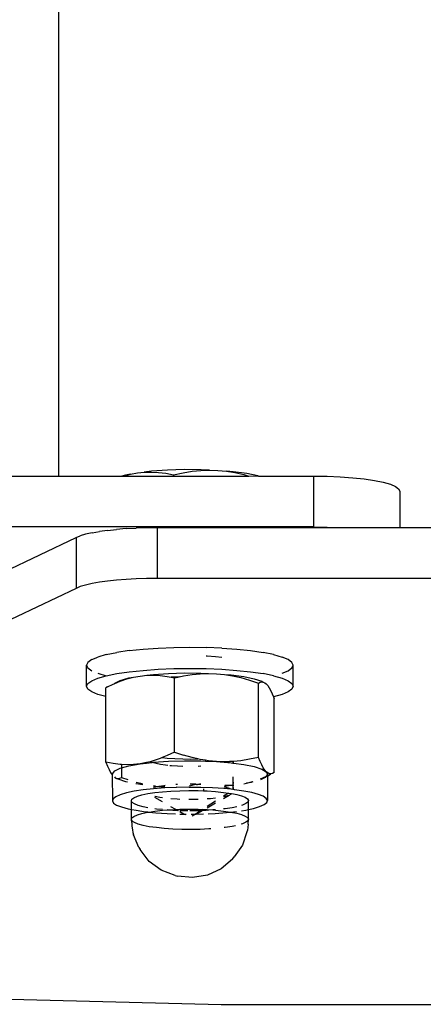
# Model space of a CAD drawing. Extents: x -4.38 to 3.68, y -3.98 to 4.1.
# Drawn here: x 0.19 to 0.24, y -3.5 to -3.38 of the extents above; entities that cross this region are included whole.
import ezdxf

# ---------------------------------------------------------------- set-up
doc = ezdxf.new("R2010")
doc.units = 0
doc.layers.get('0').update_dxf_attribs({"linetype": 'CONTINUOUS'})

msp = doc.modelspace()

# ---------------------------------------------------------------- linework, layer by layer
for p, q in [((0.19663, -2.93593), (0.19663, -3.43662)), ((0.20441, -3.4365), (0.20399, -3.43662)), ((0.20418, -3.43662), (0.20499, -3.4364)), ((0.20499, -3.4364), (0.20441, -3.4365)), ((0.20499, -3.4364), (0.20579, -3.43625)), ((0.20579, -3.43625), (0.2066, -3.43617)), ((0.20744, -3.43606), (0.2066, -3.43617)), ((0.2066, -3.43617), (0.20741, -3.43615)), ((0.20741, -3.43615), (0.20823, -3.43619)), ((0.20928, -3.43593), (0.20744, -3.43606)), ((0.20823, -3.43619), (0.20909, -3.4363)), ((0.20909, -3.4363), (0.21, -3.43648)), ((0.21124, -3.43587), (0.20928, -3.43593)), ((0.21, -3.43648), (0.21111, -3.43624)), ((0.21, -3.43648), (0.21, -3.43662)), ((0.21111, -3.43624), (0.21216, -3.43607)), ((0.21322, -3.43588), (0.21124, -3.43587)), ((0.21216, -3.43607), (0.21317, -3.43597)), ((0.21317, -3.43597), (0.21416, -3.43594)), ((0.21416, -3.43594), (0.21322, -3.43588)), ((0.21416, -3.43594), (0.21515, -3.43597)), ((0.21515, -3.43597), (0.21614, -3.43606)), ((0.21614, -3.43606), (0.21713, -3.43622)), ((0.21693, -3.43612), (0.21614, -3.43606)), ((0.2185, -3.43633), (0.21693, -3.43612)), ((0.21713, -3.43622), (0.21814, -3.43645)), ((0.21814, -3.43645), (0.21874, -3.43662)), ((0.21978, -3.4366), (0.2185, -3.43633)), ((0.19086, -3.43662), (0.19663, -3.43662)), ((0.19663, -3.43662), (0.20399, -3.43662)), ((0.20399, -3.43662), (0.20418, -3.43662)), ((0.20418, -3.43662), (0.21, -3.43662)), ((0.21, -3.43662), (0.21874, -3.43662)), ((0.21874, -3.43662), (0.21978, -3.4366)), ((0.21986, -3.43662), (0.21978, -3.4366)), ((0.21986, -3.43662), (0.22626, -3.43662)), ((0.22626, -3.43662), (0.22782, -3.43664)), ((0.22626, -3.43662), (0.22626, -3.44253)), ((0.22782, -3.43664), (0.22935, -3.43671)), ((0.22935, -3.43671), (0.2308, -3.43681)), ((0.2308, -3.43681), (0.23214, -3.43695)), ((0.23214, -3.43695), (0.23333, -3.43713)), ((0.23333, -3.43713), (0.23435, -3.43734)), ((0.23435, -3.43734), (0.23517, -3.43757)), ((0.23517, -3.43757), (0.23577, -3.43782)), ((0.23577, -3.43782), (0.23613, -3.43809)), ((0.23613, -3.43809), (0.23626, -3.43836)), ((0.23626, -3.43836), (0.23626, -3.44262)), ((0.22626, -3.44253), (0.191, -3.44253)), ((0.19979, -3.44338), (0.19917, -3.44356)), ((0.20053, -3.44321), (0.19979, -3.44338)), ((0.20053, -3.44321), (0.20139, -3.44306)), ((0.20234, -3.44293), (0.20139, -3.44306)), ((0.20234, -3.44293), (0.20338, -3.44282)), ((0.20449, -3.44273), (0.20338, -3.44282)), ((0.20449, -3.44273), (0.20566, -3.44267)), ((0.20686, -3.44263), (0.20566, -3.44267)), ((0.20808, -3.44262), (0.20686, -3.44263)), ((0.20808, -3.44262), (0.22935, -3.44261)), ((0.20808, -3.44262), (0.20808, -3.44853)), ((0.22626, -3.44253), (0.22782, -3.44255)), ((0.22782, -3.44255), (0.22935, -3.44261)), ((0.22935, -3.44261), (0.22937, -3.44262)), ((0.23626, -3.44262), (0.22937, -3.44262)), ((0.24589, -3.44262), (0.23626, -3.44262)), ((0.19025, -3.44778), (0.19868, -3.44376)), ((0.19868, -3.44376), (0.19917, -3.44356)), ((0.19868, -3.44376), (0.19868, -3.44967)), ((0.20139, -3.44897), (0.20053, -3.44912)), ((0.20234, -3.44884), (0.20139, -3.44897)), ((0.20338, -3.44873), (0.20234, -3.44884)), ((0.20449, -3.44864), (0.20338, -3.44873)), ((0.20566, -3.44858), (0.20449, -3.44864)), ((0.20686, -3.44854), (0.20566, -3.44858)), ((0.20808, -3.44853), (0.20686, -3.44854)), ((0.27407, -3.44853), (0.20808, -3.44853)), ((0.19868, -3.44967), (0.18846, -3.45454)), ((0.19917, -3.44947), (0.19868, -3.44967)), ((0.19979, -3.44929), (0.19917, -3.44947)), ((0.20053, -3.44912), (0.19979, -3.44929)), ((0.20485, -3.45691), (0.20341, -3.45712)), ((0.20485, -3.45691), (0.20645, -3.45674)), ((0.20645, -3.45674), (0.20819, -3.45661)), ((0.20819, -3.45661), (0.21002, -3.45653)), ((0.21002, -3.45653), (0.2119, -3.45651)), ((0.2119, -3.45651), (0.21378, -3.45653)), ((0.21561, -3.45661), (0.21378, -3.45653)), ((0.21561, -3.45661), (0.21735, -3.45674)), ((0.21735, -3.45674), (0.21895, -3.45691)), ((0.21895, -3.45691), (0.22039, -3.45712)), ((0.20049, -3.45795), (0.20005, -3.45827)), ((0.20049, -3.45795), (0.20121, -3.45765)), ((0.20219, -3.45737), (0.20121, -3.45765)), ((0.20219, -3.45737), (0.20341, -3.45712)), ((0.21378, -3.45751), (0.21391, -3.45752)), ((0.21391, -3.45752), (0.21485, -3.45759)), ((0.21485, -3.45759), (0.21561, -3.45767)), ((0.22161, -3.45737), (0.22039, -3.45712)), ((0.22161, -3.45737), (0.22259, -3.45765)), ((0.22331, -3.45795), (0.22259, -3.45765)), ((0.22375, -3.45827), (0.22331, -3.45795)), ((0.20005, -3.45827), (0.1999, -3.45859)), ((0.1999, -3.46105), (0.1999, -3.45859)), ((0.1999, -3.45859), (0.20005, -3.45892)), ((0.20005, -3.45892), (0.20049, -3.45924)), ((0.20341, -3.45958), (0.20485, -3.45937)), ((0.20485, -3.45937), (0.20645, -3.4592)), ((0.20645, -3.4592), (0.20819, -3.45907)), ((0.20819, -3.45907), (0.21002, -3.459)), ((0.21002, -3.459), (0.2119, -3.45897)), ((0.2119, -3.45897), (0.21378, -3.459)), ((0.21378, -3.459), (0.21561, -3.45907)), ((0.21561, -3.45907), (0.21735, -3.4592)), ((0.21735, -3.4592), (0.21895, -3.45937)), ((0.21895, -3.45937), (0.22039, -3.45958)), ((0.22259, -3.45954), (0.22331, -3.45924)), ((0.22331, -3.45924), (0.22375, -3.45892)), ((0.2239, -3.45859), (0.22375, -3.45827)), ((0.22375, -3.45892), (0.2239, -3.45859)), ((0.2239, -3.46105), (0.2239, -3.45859)), ((0.20005, -3.46073), (0.20049, -3.46041)), ((0.20049, -3.46041), (0.20121, -3.46011)), ((0.20121, -3.45954), (0.20219, -3.45983)), ((0.20121, -3.46011), (0.20219, -3.45983)), ((0.20219, -3.45983), (0.20341, -3.45958)), ((0.20309, -3.46077), (0.2038, -3.46047)), ((0.20317, -3.46068), (0.20381, -3.46037)), ((0.2038, -3.46047), (0.20459, -3.4602)), ((0.20381, -3.46037), (0.20481, -3.46009)), ((0.20459, -3.4602), (0.20535, -3.46)), ((0.20481, -3.46009), (0.20535, -3.46)), ((0.20535, -3.46), (0.20612, -3.45986)), ((0.20612, -3.45986), (0.20688, -3.45978)), ((0.20688, -3.45978), (0.20767, -3.45967)), ((0.20688, -3.45978), (0.20764, -3.45976)), ((0.20764, -3.45976), (0.20843, -3.4598)), ((0.20767, -3.45967), (0.20942, -3.45955)), ((0.20843, -3.4598), (0.20924, -3.4599)), ((0.20924, -3.4599), (0.20971, -3.45999)), ((0.20942, -3.45955), (0.21127, -3.4595)), ((0.20989, -3.45998), (0.20971, -3.45999)), ((0.20971, -3.45999), (0.21007, -3.46006)), ((0.21066, -3.45995), (0.20989, -3.45998)), ((0.21007, -3.46006), (0.21013, -3.46006)), ((0.21007, -3.46006), (0.2101, -3.46007)), ((0.2101, -3.46007), (0.21013, -3.46006)), ((0.2101, -3.4687), (0.2101, -3.46007)), ((0.21013, -3.46006), (0.21066, -3.45995)), ((0.21066, -3.45995), (0.21115, -3.45984)), ((0.21115, -3.45984), (0.21214, -3.45969)), ((0.21127, -3.4595), (0.21315, -3.45951)), ((0.21214, -3.45969), (0.2131, -3.45959)), ((0.2131, -3.45959), (0.21404, -3.45956)), ((0.21315, -3.45951), (0.21404, -3.45956)), ((0.21404, -3.45956), (0.21498, -3.45959)), ((0.21498, -3.45959), (0.21592, -3.45968)), ((0.21592, -3.45968), (0.21685, -3.45983)), ((0.21592, -3.45968), (0.21667, -3.45973)), ((0.21667, -3.45973), (0.21815, -3.45993)), ((0.21685, -3.45983), (0.21781, -3.46005)), ((0.21781, -3.46005), (0.21881, -3.46033)), ((0.21815, -3.45993), (0.21936, -3.46018)), ((0.21881, -3.46033), (0.21986, -3.46069)), ((0.21936, -3.46018), (0.22024, -3.46047)), ((0.22006, -3.46059), (0.22024, -3.46055)), ((0.22024, -3.46047), (0.2204, -3.46056)), ((0.22024, -3.46055), (0.2204, -3.46056)), ((0.22161, -3.45983), (0.22039, -3.45958)), ((0.22161, -3.45983), (0.22259, -3.46011)), ((0.22259, -3.46011), (0.22331, -3.46041)), ((0.22331, -3.46041), (0.22375, -3.46073)), ((0.1999, -3.46105), (0.20005, -3.46073)), ((0.20005, -3.46138), (0.1999, -3.46105)), ((0.20049, -3.4617), (0.20005, -3.46138)), ((0.20233, -3.46113), (0.20213, -3.46123)), ((0.20213, -3.46226), (0.20213, -3.46123)), ((0.20233, -3.46113), (0.20299, -3.46081)), ((0.20299, -3.46081), (0.20309, -3.46077)), ((0.20309, -3.46077), (0.20317, -3.46068)), ((0.21986, -3.46069), (0.22006, -3.46059)), ((0.21986, -3.46932), (0.21986, -3.46069)), ((0.2204, -3.46056), (0.22059, -3.46064)), ((0.22059, -3.46064), (0.22076, -3.46078)), ((0.22076, -3.46078), (0.22094, -3.46098)), ((0.22094, -3.46098), (0.22111, -3.46125)), ((0.22111, -3.46125), (0.22129, -3.46158)), ((0.22129, -3.46158), (0.22161, -3.46228)), ((0.22375, -3.46138), (0.22331, -3.4617)), ((0.22375, -3.46073), (0.2239, -3.46105)), ((0.2239, -3.46105), (0.22375, -3.46138)), ((0.20121, -3.462), (0.20049, -3.4617)), ((0.20213, -3.46226), (0.20121, -3.462)), ((0.20213, -3.46986), (0.20213, -3.46226)), ((0.22259, -3.462), (0.22161, -3.46228)), ((0.22161, -3.46228), (0.22167, -3.46246)), ((0.22167, -3.47109), (0.22167, -3.46246)), ((0.22331, -3.4617), (0.22259, -3.462)), ((0.20843, -3.46945), (0.20764, -3.46972)), ((0.20869, -3.46934), (0.20843, -3.46945)), ((0.20924, -3.46911), (0.20869, -3.46934)), ((0.20869, -3.46934), (0.20927, -3.4694)), ((0.2101, -3.4687), (0.20924, -3.46911)), ((0.20927, -3.4694), (0.21015, -3.46946)), ((0.2101, -3.4687), (0.21115, -3.46906)), ((0.21015, -3.46946), (0.21107, -3.4695)), ((0.21107, -3.4695), (0.212, -3.46951)), ((0.21214, -3.46934), (0.21115, -3.46906)), ((0.212, -3.46951), (0.21283, -3.46949)), ((0.21283, -3.46949), (0.21214, -3.46934)), ((0.2131, -3.46956), (0.21283, -3.46949)), ((0.2137, -3.46965), (0.2131, -3.46956)), ((0.2137, -3.46965), (0.2137, -3.46974)), ((0.21404, -3.46971), (0.2137, -3.46965)), ((0.21781, -3.4697), (0.21695, -3.46978)), ((0.21881, -3.46954), (0.21781, -3.4697)), ((0.21986, -3.46932), (0.21881, -3.46954)), ((0.22006, -3.4698), (0.21986, -3.46932)), ((0.20299, -3.47002), (0.20213, -3.46986)), ((0.20213, -3.46986), (0.20233, -3.47034)), ((0.20233, -3.47034), (0.20251, -3.47074)), ((0.20251, -3.47074), (0.20269, -3.47107)), ((0.2038, -3.47013), (0.20299, -3.47002)), ((0.20317, -3.47089), (0.20381, -3.47058)), ((0.20394, -3.47013), (0.2038, -3.47013)), ((0.20381, -3.47058), (0.20394, -3.47055)), ((0.20459, -3.47017), (0.20394, -3.47013)), ((0.20394, -3.47013), (0.20394, -3.47055)), ((0.20394, -3.47055), (0.20481, -3.4703)), ((0.20394, -3.47055), (0.20394, -3.47164)), ((0.20535, -3.47015), (0.20459, -3.47017)), ((0.20481, -3.4703), (0.20612, -3.47007)), ((0.20612, -3.47007), (0.20535, -3.47015)), ((0.20685, -3.46993), (0.20612, -3.47007)), ((0.20612, -3.47007), (0.20685, -3.46998)), ((0.20685, -3.46998), (0.2075, -3.46991)), ((0.20685, -3.46998), (0.20685, -3.46993)), ((0.20688, -3.46993), (0.20685, -3.46993)), ((0.20728, -3.46982), (0.20688, -3.46993)), ((0.20764, -3.46972), (0.20728, -3.46982)), ((0.2075, -3.46991), (0.20728, -3.46982)), ((0.2075, -3.46991), (0.20767, -3.46989)), ((0.20797, -3.47004), (0.20765, -3.46995)), ((0.20767, -3.46989), (0.20942, -3.46976)), ((0.20848, -3.47014), (0.20797, -3.47004)), ((0.20907, -3.47022), (0.20848, -3.47014)), ((0.20935, -3.47025), (0.20907, -3.47022)), ((0.20942, -3.46976), (0.21127, -3.46971)), ((0.20974, -3.47029), (0.20957, -3.47028)), ((0.21046, -3.47034), (0.20974, -3.47029)), ((0.21107, -3.47037), (0.21046, -3.47034)), ((0.21127, -3.46971), (0.21315, -3.46972)), ((0.21315, -3.47035), (0.21286, -3.47036)), ((0.21315, -3.46972), (0.2137, -3.46974)), ((0.2137, -3.46974), (0.21498, -3.4698)), ((0.21498, -3.4698), (0.21404, -3.46971)), ((0.21592, -3.46983), (0.21498, -3.4698)), ((0.21498, -3.4698), (0.21629, -3.46991)), ((0.21654, -3.4698), (0.21592, -3.46983)), ((0.21633, -3.4699), (0.21629, -3.46991)), ((0.21654, -3.4698), (0.21633, -3.4699)), ((0.21633, -3.4699), (0.21667, -3.46994)), ((0.21688, -3.46979), (0.21654, -3.4698)), ((0.21667, -3.46994), (0.21688, -3.46997)), ((0.21695, -3.46978), (0.21688, -3.46979)), ((0.21688, -3.46979), (0.21688, -3.46997)), ((0.21688, -3.46997), (0.21695, -3.46998)), ((0.21695, -3.46998), (0.21695, -3.46978)), ((0.21695, -3.46998), (0.21815, -3.47014)), ((0.21815, -3.47014), (0.21936, -3.47039)), ((0.21936, -3.47039), (0.22024, -3.47068)), ((0.22024, -3.4702), (0.22006, -3.4698)), ((0.22042, -3.47053), (0.22024, -3.4702)), ((0.22024, -3.47068), (0.22076, -3.471)), ((0.22059, -3.47079), (0.22042, -3.47053)), ((0.22076, -3.471), (0.22059, -3.47079)), ((0.20269, -3.47107), (0.20286, -3.47134)), ((0.20291, -3.47121), (0.20286, -3.47134)), ((0.20286, -3.47134), (0.20291, -3.47139)), ((0.20286, -3.47134), (0.2029, -3.47438)), ((0.20291, -3.47121), (0.20317, -3.47089)), ((0.20313, -3.47159), (0.20321, -3.47168)), ((0.20321, -3.47168), (0.20338, -3.47176)), ((0.20338, -3.47176), (0.20356, -3.47177)), ((0.20356, -3.47185), (0.20338, -3.47176)), ((0.20356, -3.47177), (0.20374, -3.47173)), ((0.20444, -3.47214), (0.20356, -3.47185)), ((0.20374, -3.47173), (0.20394, -3.47164)), ((0.20394, -3.47164), (0.20467, -3.47188)), ((0.21688, -3.47159), (0.21688, -3.47255)), ((0.22063, -3.47165), (0.22008, -3.47191)), ((0.22009, -3.47181), (0.22071, -3.47155)), ((0.22071, -3.47155), (0.22063, -3.47165)), ((0.22089, -3.47132), (0.22071, -3.47155)), ((0.22071, -3.47155), (0.22081, -3.47151)), ((0.22094, -3.47113), (0.22076, -3.471)), ((0.22076, -3.471), (0.22089, -3.47132)), ((0.22081, -3.47151), (0.2209, -3.4715)), ((0.22089, -3.47132), (0.2209, -3.4715)), ((0.2209, -3.4715), (0.22129, -3.47123)), ((0.2209, -3.4715), (0.2209, -3.47432)), ((0.22111, -3.47121), (0.22094, -3.47113)), ((0.22129, -3.47123), (0.22111, -3.47121)), ((0.22147, -3.47119), (0.22129, -3.47123)), ((0.22167, -3.47109), (0.22147, -3.47119)), ((0.20464, -3.47218), (0.20444, -3.47214)), ((0.20648, -3.4731), (0.20543, -3.47326)), ((0.20565, -3.47239), (0.20562, -3.47238)), ((0.20641, -3.47249), (0.20565, -3.47239)), ((0.20566, -3.47218), (0.20599, -3.47228)), ((0.20599, -3.47228), (0.20639, -3.47237)), ((0.20767, -3.47297), (0.20648, -3.4731)), ((0.20767, -3.47261), (0.20789, -3.47265)), ((0.20789, -3.47265), (0.20767, -3.47264)), ((0.20776, -3.47281), (0.20767, -3.47283)), ((0.20897, -3.47287), (0.20767, -3.47297)), ((0.20827, -3.4727), (0.20776, -3.47281)), ((0.20789, -3.47265), (0.20827, -3.4727)), ((0.20834, -3.47269), (0.20827, -3.4727)), ((0.20886, -3.47261), (0.20834, -3.47269)), ((0.20834, -3.47269), (0.20882, -3.47274)), ((0.20899, -3.47274), (0.20882, -3.47274)), ((0.20901, -3.47259), (0.20886, -3.47261)), ((0.21034, -3.47281), (0.20897, -3.47287)), ((0.21044, -3.47247), (0.21026, -3.47248)), ((0.21032, -3.47274), (0.21036, -3.47274)), ((0.21174, -3.47279), (0.21034, -3.47281)), ((0.21184, -3.47282), (0.21174, -3.47279)), ((0.21183, -3.47261), (0.2126, -3.47244)), ((0.21253, -3.47283), (0.21184, -3.47282)), ((0.2126, -3.47244), (0.21191, -3.47243)), ((0.21317, -3.47281), (0.21253, -3.47283)), ((0.21265, -3.47248), (0.2126, -3.47244)), ((0.21265, -3.47248), (0.21279, -3.47245)), ((0.21279, -3.47245), (0.21315, -3.47237)), ((0.21315, -3.47246), (0.21279, -3.47245)), ((0.21453, -3.47285), (0.21317, -3.47281)), ((0.21346, -3.47298), (0.21346, -3.4732)), ((0.21585, -3.47294), (0.21453, -3.47285)), ((0.21668, -3.47302), (0.21585, -3.47294)), ((0.21594, -3.47278), (0.21589, -3.47277)), ((0.21613, -3.47265), (0.21592, -3.47266)), ((0.21636, -3.4729), (0.21594, -3.47278)), ((0.21595, -3.47255), (0.21616, -3.47256)), ((0.21688, -3.47255), (0.21613, -3.47265)), ((0.21616, -3.47256), (0.21688, -3.47255)), ((0.21668, -3.47302), (0.21636, -3.4729)), ((0.21688, -3.47305), (0.21668, -3.47302)), ((0.21688, -3.47255), (0.21692, -3.47254)), ((0.21688, -3.47255), (0.21688, -3.47305)), ((0.21695, -3.47306), (0.21688, -3.47305)), ((0.21692, -3.47254), (0.21695, -3.47219)), ((0.21692, -3.47254), (0.217, -3.47254)), ((0.21695, -3.47306), (0.21692, -3.47254)), ((0.21706, -3.47307), (0.21695, -3.47306)), ((0.21815, -3.47323), (0.21706, -3.47307)), ((0.21815, -3.47238), (0.21845, -3.47232)), ((0.21845, -3.47232), (0.2192, -3.47212)), ((0.21899, -3.47223), (0.21845, -3.47232)), ((0.2192, -3.47217), (0.21899, -3.47223)), ((0.20299, -3.47413), (0.2029, -3.47438)), ((0.20329, -3.47389), (0.20299, -3.47413)), ((0.20381, -3.47366), (0.20329, -3.47389)), ((0.20453, -3.47345), (0.20381, -3.47366)), ((0.20543, -3.47326), (0.20453, -3.47345)), ((0.2051, -3.47437), (0.20517, -3.47419)), ((0.20517, -3.47419), (0.2054, -3.474)), ((0.2054, -3.474), (0.20579, -3.47383)), ((0.20579, -3.47383), (0.20633, -3.47367)), ((0.20633, -3.47367), (0.20701, -3.47353)), ((0.20701, -3.47353), (0.20781, -3.47341)), ((0.20781, -3.47341), (0.20871, -3.47331)), ((0.20781, -3.47382), (0.20786, -3.47384)), ((0.20871, -3.47449), (0.20781, -3.47398)), ((0.20786, -3.47384), (0.20839, -3.47394)), ((0.20839, -3.47394), (0.20871, -3.47399)), ((0.20871, -3.47331), (0.20969, -3.47323)), ((0.20969, -3.47323), (0.21072, -3.47319)), ((0.20969, -3.4741), (0.21042, -3.47415)), ((0.21042, -3.47415), (0.21072, -3.47416)), ((0.21072, -3.47319), (0.21178, -3.47317)), ((0.21178, -3.47317), (0.21285, -3.47318)), ((0.21178, -3.47418), (0.21199, -3.47419)), ((0.21199, -3.47419), (0.21278, -3.47417)), ((0.21278, -3.47417), (0.21285, -3.47417)), ((0.21285, -3.47318), (0.21346, -3.4732)), ((0.21346, -3.4732), (0.21389, -3.47322)), ((0.21389, -3.47322), (0.21488, -3.47329)), ((0.21389, -3.47411), (0.21427, -3.47408)), ((0.21427, -3.47408), (0.21488, -3.47402)), ((0.21488, -3.47329), (0.2158, -3.47338)), ((0.2158, -3.47338), (0.21639, -3.47347)), ((0.21639, -3.47347), (0.2158, -3.47384)), ((0.2158, -3.47409), (0.21644, -3.47369)), ((0.2158, -3.47386), (0.21604, -3.47381)), ((0.21604, -3.47381), (0.21644, -3.47369)), ((0.21639, -3.47347), (0.21662, -3.4735)), ((0.21644, -3.47369), (0.21673, -3.47357)), ((0.21662, -3.4735), (0.21673, -3.47357)), ((0.21673, -3.47357), (0.21678, -3.47353)), ((0.21678, -3.47353), (0.21733, -3.47364)), ((0.21733, -3.47364), (0.2179, -3.4738)), ((0.2179, -3.4738), (0.21833, -3.47396)), ((0.21909, -3.47341), (0.21815, -3.47323)), ((0.21833, -3.47396), (0.2186, -3.47414)), ((0.2186, -3.47414), (0.2187, -3.47433)), ((0.21985, -3.47362), (0.21909, -3.47341)), ((0.22041, -3.47384), (0.21985, -3.47362)), ((0.22076, -3.47408), (0.22041, -3.47384)), ((0.2209, -3.47432), (0.22076, -3.47408)), ((0.2029, -3.47438), (0.20304, -3.47462)), ((0.20304, -3.47462), (0.20339, -3.47486)), ((0.20339, -3.47486), (0.20395, -3.47508)), ((0.20395, -3.47508), (0.20471, -3.47529)), ((0.20471, -3.47529), (0.2051, -3.47537)), ((0.2051, -3.47537), (0.2051, -3.47437)), ((0.2051, -3.47654), (0.2051, -3.47537)), ((0.2052, -3.47455), (0.20517, -3.47449)), ((0.20517, -3.47538), (0.20565, -3.47547)), ((0.20547, -3.47473), (0.2052, -3.47455)), ((0.2059, -3.4749), (0.20547, -3.47473)), ((0.20647, -3.47506), (0.2059, -3.4749)), ((0.20701, -3.47517), (0.20647, -3.47506)), ((0.208, -3.47532), (0.20781, -3.47529)), ((0.20871, -3.47539), (0.208, -3.47532)), ((0.20924, -3.47543), (0.20969, -3.4754)), ((0.21026, -3.47537), (0.20969, -3.47505)), ((0.20969, -3.4754), (0.21026, -3.47537)), ((0.21026, -3.47537), (0.21072, -3.47535)), ((0.21049, -3.4755), (0.21026, -3.47537)), ((0.21072, -3.47535), (0.21178, -3.47534)), ((0.21178, -3.47534), (0.21285, -3.47535)), ((0.21285, -3.47535), (0.21338, -3.47537)), ((0.21338, -3.47537), (0.21315, -3.47551)), ((0.21331, -3.4755), (0.21346, -3.47541)), ((0.21338, -3.47537), (0.21346, -3.47537)), ((0.21346, -3.47537), (0.21346, -3.47541)), ((0.21346, -3.47537), (0.21354, -3.47537)), ((0.21346, -3.47541), (0.21354, -3.47537)), ((0.21346, -3.47541), (0.21346, -3.4755)), ((0.21354, -3.47537), (0.21389, -3.47539)), ((0.21488, -3.47442), (0.21389, -3.47504)), ((0.21389, -3.47517), (0.21488, -3.47461)), ((0.21389, -3.47539), (0.21456, -3.47543)), ((0.21488, -3.47541), (0.21456, -3.47543)), ((0.21599, -3.47529), (0.2158, -3.47531)), ((0.21679, -3.47517), (0.21599, -3.47529)), ((0.21733, -3.47506), (0.21679, -3.47517)), ((0.21801, -3.47487), (0.2179, -3.4749)), ((0.2184, -3.47469), (0.21801, -3.47487)), ((0.21837, -3.47544), (0.2187, -3.47537)), ((0.21863, -3.47451), (0.2184, -3.47469)), ((0.2187, -3.47433), (0.21863, -3.47451)), ((0.2187, -3.47537), (0.2187, -3.47433)), ((0.2187, -3.47537), (0.21927, -3.47525)), ((0.2187, -3.4765), (0.2187, -3.47537)), ((0.21927, -3.47525), (0.21999, -3.47503)), ((0.21999, -3.47503), (0.22051, -3.47481)), ((0.22051, -3.47481), (0.22081, -3.47457)), ((0.22081, -3.47457), (0.2209, -3.47432)), ((0.2051, -3.47654), (0.20517, -3.47635)), ((0.2052, -3.47672), (0.2051, -3.47654)), ((0.20514, -3.47687), (0.2051, -3.47654)), ((0.20517, -3.47635), (0.2054, -3.47617)), ((0.2054, -3.47617), (0.20579, -3.476)), ((0.20565, -3.47547), (0.20674, -3.47563)), ((0.20579, -3.476), (0.20633, -3.47584)), ((0.20633, -3.47584), (0.20701, -3.4757)), ((0.20674, -3.47563), (0.20701, -3.47566)), ((0.20701, -3.4757), (0.20716, -3.47567)), ((0.20716, -3.47567), (0.20781, -3.47557)), ((0.20716, -3.47567), (0.20795, -3.47575)), ((0.20781, -3.47557), (0.20871, -3.47547)), ((0.20795, -3.47575), (0.20927, -3.47584)), ((0.20871, -3.47547), (0.20924, -3.47543)), ((0.20991, -3.47548), (0.20924, -3.47543)), ((0.20927, -3.47584), (0.21024, -3.47588)), ((0.21049, -3.4755), (0.20991, -3.47548)), ((0.21055, -3.47554), (0.21049, -3.4755)), ((0.21058, -3.4755), (0.21055, -3.47554)), ((0.21095, -3.47552), (0.21072, -3.47551)), ((0.2112, -3.4759), (0.21073, -3.47563)), ((0.21073, -3.4759), (0.2112, -3.4759)), ((0.21167, -3.47553), (0.21095, -3.47552)), ((0.21139, -3.47601), (0.2112, -3.4759)), ((0.2112, -3.4759), (0.21146, -3.47591)), ((0.21202, -3.47553), (0.21187, -3.47553)), ((0.21308, -3.47551), (0.21202, -3.47553)), ((0.21206, -3.47591), (0.21253, -3.4759)), ((0.21253, -3.4759), (0.21214, -3.47615)), ((0.21258, -3.4759), (0.21253, -3.4759)), ((0.21258, -3.4759), (0.21331, -3.4755)), ((0.21308, -3.47551), (0.21258, -3.4759)), ((0.21258, -3.4759), (0.21346, -3.47589)), ((0.21315, -3.47551), (0.21308, -3.47551)), ((0.21331, -3.4755), (0.21315, -3.47551)), ((0.21346, -3.4755), (0.21331, -3.4755)), ((0.21381, -3.47548), (0.21346, -3.4755)), ((0.21411, -3.47547), (0.21391, -3.47548)), ((0.214, -3.47586), (0.21483, -3.47583)), ((0.21456, -3.47543), (0.21411, -3.47547)), ((0.21456, -3.47543), (0.21488, -3.47545)), ((0.21483, -3.47583), (0.21613, -3.47573)), ((0.21488, -3.47545), (0.2158, -3.47555)), ((0.2158, -3.47555), (0.21662, -3.47567)), ((0.21613, -3.47573), (0.21662, -3.47567)), ((0.21662, -3.47567), (0.21732, -3.4756)), ((0.21662, -3.47567), (0.21733, -3.47581)), ((0.21733, -3.47581), (0.2179, -3.47596)), ((0.2179, -3.47551), (0.21837, -3.47544)), ((0.2179, -3.47596), (0.21833, -3.47613)), ((0.21833, -3.47613), (0.2186, -3.47631)), ((0.2186, -3.47631), (0.2187, -3.4765)), ((0.2187, -3.4765), (0.21863, -3.47668)), ((0.21866, -3.47706), (0.2187, -3.4765)), ((0.20514, -3.47687), (0.20517, -3.47732)), ((0.20517, -3.47732), (0.20522, -3.47773)), ((0.20547, -3.4769), (0.2052, -3.47672)), ((0.2059, -3.47707), (0.20547, -3.4769)), ((0.20647, -3.47723), (0.2059, -3.47707)), ((0.20718, -3.47737), (0.20647, -3.47723)), ((0.208, -3.47748), (0.20718, -3.47737)), ((0.20892, -3.47758), (0.208, -3.47748)), ((0.20991, -3.47765), (0.20892, -3.47758)), ((0.21095, -3.47769), (0.20991, -3.47765)), ((0.21202, -3.4777), (0.21095, -3.47769)), ((0.21308, -3.47768), (0.21202, -3.4777)), ((0.21411, -3.47763), (0.21308, -3.47768)), ((0.21431, -3.47762), (0.21411, -3.47763)), ((0.21599, -3.47746), (0.21587, -3.47747)), ((0.21679, -3.47734), (0.21599, -3.47746)), ((0.21717, -3.47726), (0.21679, -3.47734)), ((0.21801, -3.47703), (0.21786, -3.47708)), ((0.2184, -3.47686), (0.21801, -3.47703)), ((0.21863, -3.47668), (0.2184, -3.47686)), ((0.21863, -3.47745), (0.21858, -3.47776)), ((0.21866, -3.47706), (0.21863, -3.47745)), ((0.20522, -3.47773), (0.20528, -3.47806)), ((0.20528, -3.47806), (0.20535, -3.47831)), ((0.20595, -3.47978), (0.20535, -3.47831)), ((0.21852, -3.47797), (0.21799, -3.47953)), ((0.21858, -3.47776), (0.21852, -3.47797)), ((0.20595, -3.47978), (0.2061, -3.48004)), ((0.21799, -3.47953), (0.21705, -3.48088)), ((0.20716, -3.4814), (0.2061, -3.48004)), ((0.21685, -3.48116), (0.21705, -3.48088)), ((0.20855, -3.48242), (0.20716, -3.4814)), ((0.21551, -3.48228), (0.21393, -3.483)), ((0.21685, -3.48116), (0.21551, -3.48228)), ((0.21017, -3.48304), (0.20855, -3.48242)), ((0.21017, -3.48304), (0.21046, -3.48311)), ((0.21221, -3.48329), (0.21046, -3.48311)), ((0.21393, -3.483), (0.21221, -3.48329)), ((0.16486, -3.49678), (0.21551, -3.49802)), ((0.21551, -3.49802), (0.26664, -3.49802))]:
    msp.add_line(p, q)

doc.saveas('drawing.dxf')
